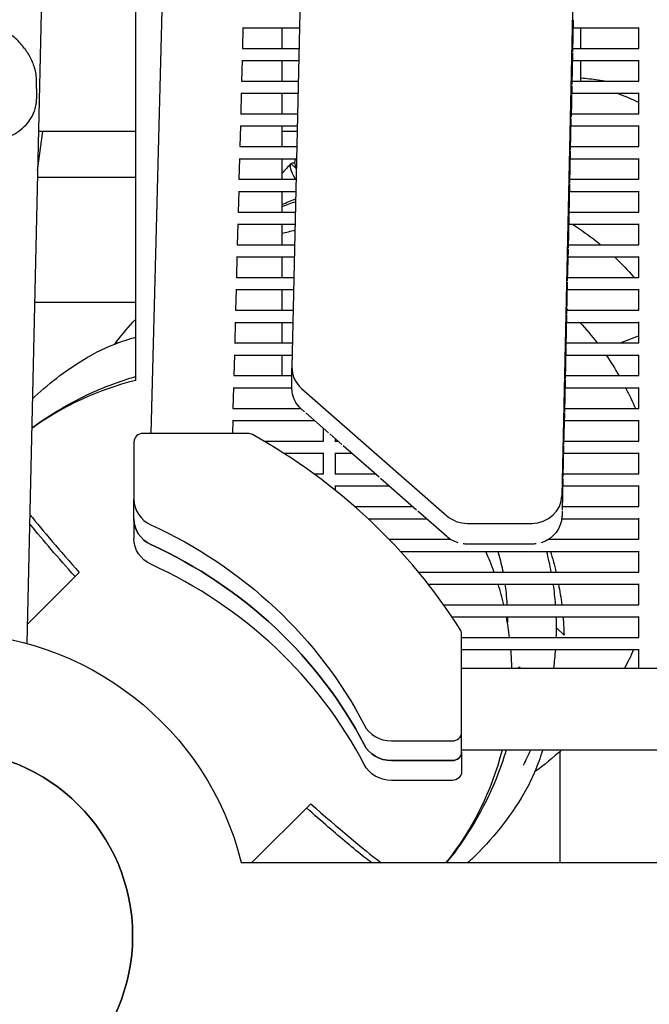
# Model space of a CAD drawing. Units: millimetres. Extents: x -5247 to 7707, y -6542 to 4547.
# Drawn here: x -2403 to -2195, y -249 to 76 of the extents above; entities that cross this region are included whole.
import ezdxf

# ---------------------------------------------------------------- set-up
doc = ezdxf.new("R2010")
doc.units = ezdxf.units.MM
doc.layers.add('BSF_2D', color=7, linetype='Continuous')

# ---------------------------------------------------------------- blocks, each defined once
blk = doc.blocks.new('Berliner_LaGrange_SON1112_2D_Block')
at = {"layer": 'BSF_2D'}
for p, q in [((-2297.74, 632.28), (-2312.9, -38.88)), ((-2223.83, -81.28), (-2208.73, 587.62)), ((-2392.7, 206.04), (-2400.3, -130.16)), ((-2352.66, 198.65), (-2359.46, -60.79)), ((-2364.5, 197.06), (-2364.5, -43.31)), ((-2220.14, 75.61), (-2220.37, 65.17)), ((-2329.04, 73.19), (-2329.22, 66.3)), ((-2329.05, 73.11), (-2310.37, 73.11)), ((-2316.2, 73.11), (-2316.2, 66.3)), ((-2220.19, 73.11), (-2198.63, 73.11)), ((-2217.6, 66.3), (-2217.6, 73.11)), ((-2198.63, 73.23), (-2198.63, 66.3)), ((-2329.25, 66.3), (-2310.52, 66.3)), ((-2220.35, 66.3), (-2198.51, 66.3)), ((-2329.33, 62.39), (-2329.51, 55.5)), ((-2329.33, 62.3), (-2310.61, 62.3)), ((-2316.2, 62.3), (-2316.2, 55.5)), ((-2220.38, 64.8), (-2220.62, 54.36)), ((-2220.44, 62.3), (-2198.63, 62.3)), ((-2217.6, 55.5), (-2217.6, 62.3)), ((-2198.63, 62.42), (-2198.63, 55.5)), ((-2397.3, 56.54), (-2397.14, 49.59)), ((-2329.53, 55.5), (-2310.76, 55.5)), ((-2220.59, 55.5), (-2198.51, 55.5)), ((-2220.62, 54), (-2220.86, 43.56)), ((-2329.61, 51.58), (-2329.79, 44.7)), ((-2329.61, 51.5), (-2310.86, 51.5)), ((-2316.2, 51.5), (-2316.2, 44.7)), ((-2220.68, 51.5), (-2198.63, 51.5)), ((-2198.63, 51.62), (-2198.63, 44.7)), ((-2329.81, 44.7), (-2311.01, 44.7)), ((-2220.87, 43.2), (-2221.1, 32.76)), ((-2220.83, 44.7), (-2198.51, 44.7)), ((-2329.89, 40.78), (-2330.07, 33.89)), ((-2329.89, 40.7), (-2311.1, 40.7)), ((-2316.2, 40.7), (-2316.2, 33.89)), ((-2220.92, 40.7), (-2198.63, 40.7)), ((-2198.63, 40.82), (-2198.63, 33.89)), ((-2396.77, 26), (-2395.01, 38.87)), ((-2364.5, 38.87), (-2396.48, 38.87)), ((-2311.14, 38.87), (-2316.2, 38.87)), ((-2330.1, 33.89), (-2311.25, 33.89)), ((-2221.08, 33.89), (-2198.51, 33.89)), ((-2330.18, 29.98), (-2330.36, 23.09)), ((-2330.18, 29.89), (-2311.34, 29.89)), ((-2316.2, 29.89), (-2316.2, 23.09)), ((-2311.74, 29.67), (-2311.74, 29.67)), ((-2311.74, 29.67), (-2311.74, 29.67)), ((-2221.11, 32.4), (-2221.35, 21.96)), ((-2221.17, 29.89), (-2198.63, 29.89)), ((-2198.63, 30.02), (-2198.63, 23.09)), ((-2313.16, 28.25), (-2311.42, 26.51)), ((-2311.42, 26.51), (-2313.16, 28.25)), ((-2313.16, 28.25), (-2313.16, 28.25)), ((-2364.5, 23.74), (-2396.82, 23.74)), ((-2330.38, 23.09), (-2311.5, 23.09)), ((-2221.32, 23.09), (-2198.51, 23.09)), ((-2221.36, 21.59), (-2221.59, 11.15)), ((-2330.46, 19.18), (-2330.64, 12.29)), ((-2330.46, 19.09), (-2311.59, 19.09)), ((-2316.2, 19.09), (-2316.2, 12.29)), ((-2221.41, 19.09), (-2198.63, 19.09)), ((-2198.63, 19.21), (-2198.63, 12.29)), ((-2330.66, 12.29), (-2311.74, 12.29)), ((-2221.6, 10.79), (-2221.84, 0.35)), ((-2221.57, 12.29), (-2198.51, 12.29)), ((-2330.74, 8.37), (-2330.92, 1.49)), ((-2330.74, 8.29), (-2311.83, 8.29)), ((-2316.2, 8.29), (-2316.2, 1.49)), ((-2221.66, 8.29), (-2198.63, 8.29)), ((-2198.63, 8.41), (-2198.63, 1.49)), ((-2330.95, 1.49), (-2311.98, 1.49)), ((-2221.81, 1.49), (-2198.51, 1.49)), ((-2331.02, -2.43), (-2331.2, -9.32)), ((-2331.03, -2.51), (-2312.08, -2.51)), ((-2316.2, -2.51), (-2316.2, -9.32)), ((-2221.84, -0.01), (-2222.08, -10.45)), ((-2221.9, -2.51), (-2198.63, -2.51)), ((-2198.63, -2.39), (-2198.63, -9.32)), ((-2331.23, -9.32), (-2312.23, -9.32)), ((-2222.05, -9.32), (-2198.51, -9.32)), ((-2222.09, -10.81), (-2222.32, -21.26)), ((-2331.31, -13.23), (-2331.49, -20.12)), ((-2331.31, -13.32), (-2312.32, -13.32)), ((-2316.2, -13.32), (-2316.2, -20.12)), ((-2222.14, -13.32), (-2198.63, -13.32)), ((-2198.63, -13.19), (-2198.63, -20.12)), ((-2364.5, -17.6), (-2397.75, -17.6)), ((-2331.51, -20.12), (-2312.47, -20.12)), ((-2222.33, -21.62), (-2222.57, -32.06)), ((-2222.3, -20.12), (-2198.51, -20.12)), ((-2331.59, -24.04), (-2331.77, -30.92)), ((-2331.59, -24.12), (-2312.56, -24.12)), ((-2316.2, -24.12), (-2316.2, -30.92)), ((-2222.39, -24.12), (-2198.63, -24.12)), ((-2198.63, -24), (-2198.63, -30.92)), ((-2204.53, -30.92), (-2198.63, -28.57)), ((-2370.74, -31.13), (-2370.74, -30.46)), ((-2370.74, -30.46), (-2370.74, -31.13)), ((-2331.8, -30.92), (-2312.72, -30.92)), ((-2222.58, -32.42), (-2222.81, -42.86)), ((-2222.54, -30.92), (-2198.51, -30.92)), ((-2331.87, -34.84), (-2332.05, -41.72)), ((-2331.88, -34.92), (-2312.81, -34.92)), ((-2316.2, -34.92), (-2316.2, -41.72)), ((-2222.63, -34.92), (-2198.63, -34.92)), ((-2198.63, -34.8), (-2198.63, -41.72)), ((-2332.08, -41.72), (-2312.9, -41.72)), ((-2312.9, -45.93), (-2312.9, -39.08)), ((-2222.79, -41.72), (-2198.51, -41.72)), ((-2222.82, -43.22), (-2223.06, -53.66)), ((-2332.16, -45.64), (-2332.34, -52.53)), ((-2332.16, -45.72), (-2312.9, -45.72)), ((-2309.73, -45.94), (-2261.85, -87.95)), ((-2222.88, -45.72), (-2198.63, -45.72)), ((-2198.63, -45.6), (-2198.63, -52.53)), ((-2332.36, -52.53), (-2310.02, -52.53)), ((-2308.74, -53.66), (-2309.73, -52.8)), ((-2300.83, -60.61), (-2308.33, -54.02)), ((-2223.06, -54.02), (-2223.3, -64.47)), ((-2223.03, -52.53), (-2198.51, -52.53)), ((-2332.44, -56.44), (-2332.55, -60.79)), ((-2332.44, -56.53), (-2305.48, -56.53)), ((-2223.12, -56.53), (-2198.63, -56.53)), ((-2198.63, -56.41), (-2198.63, -63.33)), ((-2327.42, -60.79), (-2362, -60.79)), ((-2302.63, -59.02), (-2302.63, -63.33)), ((-2296.43, -64.47), (-2300.44, -60.95)), ((-2365, -63.6), (-2365, -82.52)), ((-2322.14, -63.33), (-2302.51, -63.33)), ((-2298.76, -63.33), (-2297.72, -63.33)), ((-2298.63, -62.53), (-2298.63, -63.33)), ((-2284.12, -75.27), (-2296.02, -64.83)), ((-2223.31, -64.83), (-2223.54, -75.27)), ((-2223.27, -63.33), (-2198.51, -63.33)), ((-2315.63, -67.33), (-2302.63, -67.33)), ((-2302.63, -67.21), (-2302.63, -74.13)), ((-2298.63, -67.21), (-2298.63, -74.13)), ((-2298.63, -67.33), (-2293.17, -67.33)), ((-2223.36, -67.33), (-2198.63, -67.33)), ((-2198.63, -67.21), (-2198.63, -74.13)), ((-2305.69, -74.13), (-2302.51, -74.13)), ((-2298.76, -74.13), (-2285.41, -74.13)), ((-2223.52, -74.13), (-2198.51, -74.13)), ((-2271.81, -86.07), (-2283.71, -75.63)), ((-2223.55, -75.63), (-2223.79, -86.07)), ((-2298.63, -78.01), (-2298.63, -79.54)), ((-2298.63, -78.13), (-2280.86, -78.13)), ((-2223.61, -78.13), (-2198.63, -78.13)), ((-2198.63, -78.01), (-2198.63, -84.93)), ((-2365, -89.03), (-2365, -82.52)), ((-2292.21, -84.93), (-2273.1, -84.93)), ((-2261.85, -94.8), (-2271.4, -86.43)), ((-2223.8, -86.43), (-2223.83, -88.14)), ((-2223.76, -84.93), (-2198.51, -84.93)), ((-2365, -89.03), (-2365, -95.55)), ((-2287.79, -88.93), (-2268.54, -88.93)), ((-2255.03, -90.48), (-2233.83, -90.48)), ((-2223.89, -88.93), (-2198.63, -88.93)), ((-2198.63, -88.81), (-2198.63, -95.74)), ((-2280.86, -95.74), (-2260.61, -95.74)), ((-2233.83, -97.33), (-2255.03, -97.33)), ((-2228.25, -95.74), (-2198.51, -95.74)), ((-2277.1, -99.74), (-2198.63, -99.74)), ((-2198.63, -99.62), (-2198.63, -106.54)), ((-2400.15, -123.78), (-2383.02, -106.65)), ((-2271.19, -106.54), (-2198.51, -106.54)), ((-2198.63, -110.42), (-2198.63, -117.34)), ((-2267.97, -110.54), (-2198.63, -110.54)), ((-2262.89, -117.34), (-2198.51, -117.34)), ((-2260.12, -121.34), (-2198.63, -121.34)), ((-2198.63, -121.22), (-2198.63, -128.14)), ((-2225.65, -124.95), (-2225.65, -124.95)), ((-2223.17, -127.42), (-2225.65, -124.95)), ((-2256.96, -159.46), (-2256.96, -126.97)), ((-2256.96, -128.14), (-2198.51, -128.14)), ((-2256.96, -132.14), (-2198.63, -132.14)), ((-2198.63, -132.02), (-2198.63, -138.3)), ((-2256.96, -138.3), (-2078.7, -138.3)), ((-2238.3, -138.3), (-2237.87, -137.87)), ((-2280.1, -162.28), (-2259.96, -162.28)), ((-2256.96, -165.97), (-2256.96, -159.46)), ((-2256.96, -165.2), (-2085.9, -165.2)), ((-2259.96, -168.79), (-2280.1, -168.79)), ((-2280.1, -168.79), (-2259.96, -168.79)), ((-2256.96, -165.97), (-2256.96, -172.49)), ((-2224.56, -165.81), (-2224.56, -202.48)), ((-2259.96, -175.31), (-2280.1, -175.31)), ((-2326.11, -202.48), (-2306.65, -183.02)), ((-2329.59, -202.48), (-2082.06, -202.48)), ((-2254.57, -202.16), (-2254.57, -202.48))]:
    blk.add_line(p, q, dxfattribs=at)
at = {"layer": 'BSF_2D', "extrusion": (0, 0, -1)}
blk.add_circle((2426.63, -226.63), 61.2, dxfattribs=at)
at = {"layer": 'BSF_2D'}
blk.add_circle((-2426.63, -226.63), 61.2, dxfattribs=at)
for centre, start, end in [((-2241.75, -41.75), 64.4616, 68.8203), ((-2241.75, -41.75), 134.242, 134.4248), ((-2278.72, -78.72), 109.2333, 112.011), ((-2340.35, -140.35), 103.9751, 125.6905), ((-2340.35, -140.35), 19.7619, 23.9625), ((-2325.65, -124.94), 10.6052, 14.5999), ((-2340.35, -140.35), 13.3021, 17.3443), ((-2325.65, -124.94), 4.3595, 8.2818), ((-2340.35, -140.35), 7.011, 10.9578), ((-2325.65, -124.94), 358.1656, 2.064), ((-2340.35, -140.35), 1.1751, 4.707), ((-2325.65, -124.94), 352.3244, 355.8705), ((-2340.35, -140.35), 321.589, 345.6117), ((-2325.65, -124.94), 333.0126, 336.2614)]:
    blk.add_arc(centre, 100, start, end, dxfattribs=at)
at = {"layer": 'BSF_2D', "extrusion": (0, 0, -1)}
for centre, start, end in [((2291.66, -91.66), 75.7923, 78.3346), ((2291.66, -91.66), 133.924, 134.3253), ((2291.66, -91.66), 37.7343, 43.2444), ((2291.66, -91.66), 137.516, 142.6013), ((2291.66, -91.66), 37.0417, 37.7343), ((2291.66, -91.66), 145.4338, 150.0442), ((2291.66, -91.66), 152.656, 156.9642), ((2426.63, -226.63), 13.9751, 166.0249), ((2291.66, -91.66), 203.8835, 207.8029), ((2291.66, -91.66), 227.3436, 233.9815)]:
    blk.add_arc(centre, 100, start, end, dxfattribs=at)
at = {"layer": 'BSF_2D'}
for centre, major_axis, ratio, start_param, end_param in [((-2241.04, -41.04), (-70.71, 70.71), 0.087156, 6.28231, 6.500267), ((-2302.9, -39.08), (-10, 0), 0.939359, 6.261973, 7.102616), ((-2362, -63.6), (-3, 0), 0.939359, 4.712389, 6.283185), ((-2327.42, -63.6), (-3, 0), 0.939359, 4.175454, 4.712389), ((-2426.63, -220.17), (-196.97, 0), 0.939359, 3.926991, 4.175454), ((-2355, -82.52), (-10, 0), 0.939359, 0, 1.116136), ((-2233.83, -81.08), (-10, 0), 0.939359, 1.57079, 3.120381), ((-2339.65, -139.65), (-70.71, 70.71), 0.087156, 0.658713, 1.000437), ((-2355, -89.03), (-10, 0), 0.939359, 0, 1.116136), ((-2426.63, -220.17), (-196.97, 0), 0.939359, 3.678528, 3.926991), ((-2255.03, -81.08), (-10, 0), 0.939359, 0.819431, 1.57079), ((-2426.63, -226.68), (-153.11, 0), 0.939359, 3.926991, 4.257729), ((-2426.63, -233.2), (-153.11, 0), 0.939359, 3.926991, 4.257729), ((-2426.63, -226.68), (-153.11, 0), 0.939359, 3.596252, 3.926991), ((-2259.96, -126.97), (-3, 0), 0.939359, 3.141593, 3.678528), ((-2426.63, -233.2), (-153.11, 0), 0.939359, 3.596252, 3.926991), ((-2280.1, -152.88), (-10, 0), 0.939359, 0.45466, 1.570796), ((-2259.96, -159.46), (-3, 0), 0.939359, 1.570796, 3.141593), ((-2280.1, -159.4), (-10, 0), 0.939359, 0.45466, 1.570796), ((-2259.96, -165.97), (-3, 0), 0.939359, 1.570796, 3.141593), ((-2339.65, -139.65), (-70.71, 70.71), 0.087156, 2.141155, 2.570995)]:
    blk.add_ellipse(centre, major_axis=major_axis, ratio=ratio, start_param=start_param, end_param=end_param, dxfattribs=at)
at = {"layer": 'BSF_2D', "extrusion": (0, 0, -1)}
for centre, major_axis, ratio, start_param, end_param in [((-2242.45, -42.45), (70.71, -70.71), 0.087156, 3.140718, 3.25615), ((-2302.9, -45.93), (10, 0), 0.939359, 2.322162, 3.141593), ((-2355, -89.03), (10, 0), 0.939359, 2.025456, 3.141593), ((-2426.63, -220.17), (153.11, 0), 0.939359, 5.167049, 5.497787), ((-2233.83, -87.94), (10, 0), 0.939359, 0.021212, 1.256403), ((-2355, -95.55), (10, 0), 0.939359, 2.025456, 3.141593), ((-2426.63, -226.68), (153.11, 0), 0.939359, 5.167049, 5.497787), ((-2255.03, -87.94), (10, 0), 0.939359, 1.885146, 2.322162), ((-2255.03, -87.94), (10, 0), 0.939359, 1.570803, 1.716117), ((-2233.83, -87.94), (10, 0), 0.939359, 1.425382, 1.570803), ((-2426.63, -220.17), (153.11, 0), 0.939359, 5.497787, 5.828525), ((-2426.63, -226.68), (153.11, 0), 0.939359, 5.497787, 5.828525), ((-2280.1, -159.4), (10, 0), 0.939359, 1.570796, 2.686933), ((-2259.96, -165.97), (3, 0), 0.939359, 0, 1.570796), ((-2280.1, -165.91), (10, 0), 0.939359, 1.570796, 2.686933), ((-2259.96, -172.49), (3, 0), 0.939359, 0, 1.570796)]:
    blk.add_ellipse(centre, major_axis=major_axis, ratio=ratio, start_param=start_param, end_param=end_param, dxfattribs=at)
at = {"layer": 'BSF_2D'}
for points, knots in [([(-2401.06, 66.25), (-2401.9, 67.41), (-2402.88, 68.53), (-2405.16, 70.67), (-2406.49, 71.69), (-2409.49, 73.44), (-2411.19, 74.18), (-2414.93, 75.17), (-2416.94, 75.41), (-2421.02, 75.25), (-2423.08, 74.84), (-2424.97, 74.15)], [10.502106, 10.502106, 10.502106, 10.502106, 12.939736, 12.939736, 15.377366, 15.377366, 17.814996, 17.814996, 20.252627, 20.252627, 22.690257, 22.690257, 22.690257, 22.690257]), ([(-2401.06, 66.25), (-2400.67, 65.72), (-2400.31, 65.17), (-2399.63, 64.05), (-2399.31, 63.46), (-2398.72, 62.24), (-2398.45, 61.62), (-2397.97, 60.31), (-2397.76, 59.62), (-2397.44, 58.16), (-2397.32, 57.38), (-2397.3, 56.54)], [-8.176956, -8.176956, -8.176956, -8.176956, -6.541565, -6.541565, -4.906173, -4.906173, -3.270782, -3.270782, -1.635391, -1.635391, 0, 0, 0, 0]), ([(-2217.6, 56.55), (-2216.65, 56.49), (-2215.71, 56.41), (-2212.87, 56.11), (-2210.98, 55.84), (-2209.12, 55.5)], [5.262901, 5.262901, 5.262901, 5.262901, 8.398293, 8.398293, 14.787215, 14.787215, 14.787215, 14.787215]), ([(-2423.98, 35.91), (-2421.92, 35.38), (-2419.78, 35.08), (-2415.57, 34.97), (-2413.55, 35.13), (-2409.49, 35.89), (-2407.52, 36.52), (-2403.79, 38.33), (-2402.06, 39.53), (-2399.97, 41.78), (-2399.4, 42.52), (-2398.5, 44), (-2398.15, 44.7), (-2397.64, 46.07), (-2397.45, 46.7), (-2397.2, 48.07), (-2397.13, 48.8), (-2397.14, 49.59)], [0, 0, 0, 0, 5.512033, 5.512033, 10.843855, 10.843855, 16.603431, 16.603431, 22.655646, 22.655646, 25.215549, 25.215549, 27.215552, 27.215552, 28.738312, 28.738312, 30.261072, 30.261072, 30.261072, 30.261072]), ([(-2220.38, 8.29), (-2217.67, 6.55), (-2215.06, 4.68), (-2212.05, 2.29), (-2211.56, 1.89), (-2211.08, 1.49)], [0.424206, 0.424206, 0.424206, 0.424206, 1.386654, 1.386654, 1.575908, 1.575908, 1.575908, 1.575908]), ([(-2206.55, -2.51), (-2204.29, -4.64), (-2202.13, -6.88), (-2200.07, -9.25), (-2200.04, -9.28), (-2200.01, -9.32)], [2.1799377, 2.1799377, 2.1799377, 2.1799377, 3.1108036, 3.1108036, 3.1235803, 3.1235803, 3.1235803, 3.1235803]), ([(-2364.5, -29.11), (-2365.4, -29.35), (-2366.29, -29.61), (-2369.5, -30.63), (-2371.77, -31.49), (-2376.18, -33.43), (-2378.32, -34.52), (-2380.38, -35.72)], [22.014005, 22.014005, 22.014005, 22.014005, 25.194875, 25.194875, 33.593167, 33.593167, 41.991459, 41.991459, 41.991459, 41.991459]), ([(-2398.47, -49.35), (-2398.21, -49.1), (-2397.95, -48.86), (-2392.45, -43.69), (-2386.6, -39.34), (-2380.38, -35.72)], [2.660931, 2.660931, 2.660931, 2.660931, 2.768021, 2.768021, 4.926837, 4.926837, 4.926837, 4.926837]), ([(-2398.69, -58.98), (-2392.63, -54.5), (-2386.11, -50.64), (-2374.46, -45.31), (-2369.53, -43.47), (-2364.5, -42.01)], [-98.763557, -98.763557, -98.763557, -98.763557, -76.124043, -76.124043, -60.367369, -60.367369, -60.367369, -60.367369]), ([(-2384.43, -108.06), (-2390.02, -101.8), (-2394.95, -96.05), (-2399.16, -90.87), (-2399.28, -90.73), (-2399.4, -90.58)], [170.497086, 170.497086, 170.497086, 170.497086, 200.484612, 200.484612, 201.364295, 201.364295, 201.364295, 201.364295]), ([(-2245.02, -99.74), (-2244.41, -101.78), (-2243.88, -103.86), (-2243.41, -106.16), (-2243.37, -106.35), (-2243.33, -106.54)], [19.43951, 19.43951, 19.43951, 19.43951, 26.756929, 26.756929, 27.408333, 27.408333, 27.408333, 27.408333]), ([(-2242.65, -110.54), (-2242.52, -111.48), (-2242.4, -112.43), (-2242.16, -114.69), (-2242.05, -116.01), (-2241.98, -117.34)], [31.965355, 31.965355, 31.965355, 31.965355, 35.155249, 35.155249, 39.551386, 39.551386, 39.551386, 39.551386]), ([(-2223.5, -121.34), (-2223.48, -121.65), (-2223.45, -121.96), (-2223.3, -123.98), (-2223.22, -125.7), (-2223.17, -127.42)], [-39.396478, -39.396478, -39.396478, -39.396478, -38.474068, -38.474068, -33.303771, -33.303771, -33.303771, -33.303771]), ([(-2242.22, -165.2), (-2243.19, -168.45), (-2244.31, -171.66), (-2249.63, -184.8), (-2255.15, -194.12), (-2261.92, -202.48)], [-53.107563, -53.107563, -53.107563, -53.107563, -42.902889, -42.902889, -10.562555, -10.562555, -10.562555, -10.562555]), ([(-2230.22, -165.2), (-2230.34, -165.62), (-2230.47, -166.04), (-2231.34, -168.79), (-2232.2, -171.06), (-2234.14, -175.47), (-2235.23, -177.61), (-2236.43, -179.67)], [23.687113, 23.687113, 23.687113, 23.687113, 25.194878, 25.194878, 33.59317, 33.59317, 41.991463, 41.991463, 41.991463, 41.991463]), ([(-2236.43, -179.67), (-2238.75, -183.67), (-2241.37, -187.5), (-2247.12, -194.72), (-2250.26, -198.12), (-2254.05, -201.68), (-2254.48, -202.08), (-2254.92, -202.48)], [0, 0, 0, 0, 1.386654, 1.386654, 2.768021, 2.768021, 2.945872, 2.945872, 2.945872, 2.945872]), ([(-2286.71, -202.48), (-2287.46, -201.89), (-2288.24, -201.28), (-2292.61, -197.79), (-2296.58, -194.47), (-2303.2, -188.74), (-2305.59, -186.63), (-2308.06, -184.43)], [17.137268, 17.137268, 17.137268, 17.137268, 22.116955, 22.116955, 44.23391, 44.23391, 56.051295, 56.051295, 56.051295, 56.051295])]:
    blk.add_open_spline(points, degree=3, knots=knots, dxfattribs=at)
for points in [[(-2311.74, 29.67), (-2311.67, 29.75), (-2311.59, 29.82), (-2311.52, 29.89)], [(-2313.16, 28.25), (-2314.2, 27.2), (-2315.21, 26.12), (-2316.2, 25.03)], [(-2311.72, 23.09), (-2313.3, 25.88), (-2313.79, 27.62), (-2313.16, 28.25)], [(-2316.2, 14.77), (-2314.69, 15.43), (-2313.17, 16.06), (-2311.64, 16.65)], [(-2227.63, -99.74), (-2226.95, -101.98), (-2226.34, -104.25), (-2225.82, -106.54)], [(-2224.98, -110.54), (-2224.55, -112.79), (-2224.19, -115.06), (-2223.91, -117.34)], [(-2241.85, -121.34), (-2241.85, -121.94), (-2241.84, -122.54), (-2241.84, -123.15)], [(-2237.87, -137.87), (-2237.87, -138.01), (-2237.88, -138.16), (-2237.88, -138.3)]]:
    blk.add_open_spline(points, degree=3, dxfattribs=at)

msp = doc.modelspace()

# ---------------------------------------------------------------- block references
at = {"layer": 'BSF_2D'}
msp.add_blockref('Berliner_LaGrange_SON1112_2D_Block', (0, 0), dxfattribs=at)

doc.saveas('drawing.dxf')
